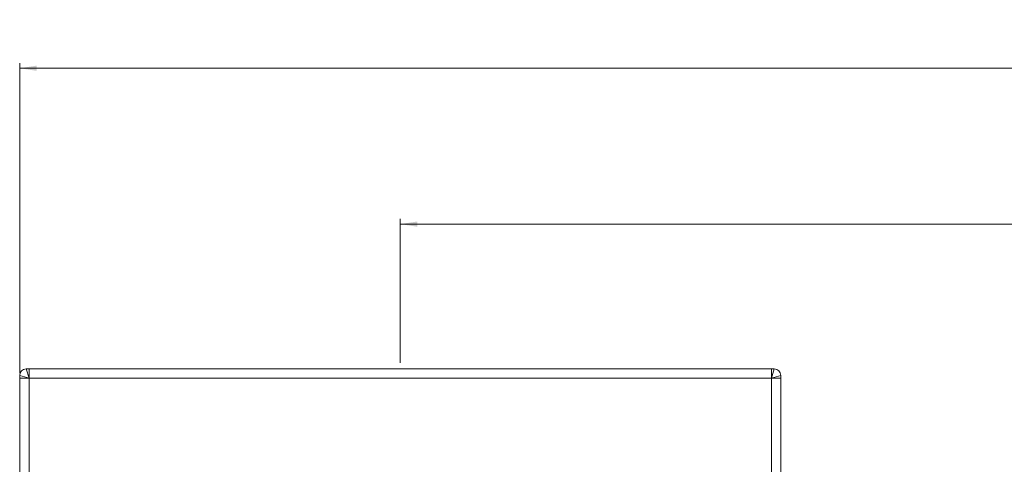
# Model space of a CAD drawing. Units: inches. Extents: x 6 to 637, y 51 to 882.
# Drawn here: x 204 to 211, y 92 to 96 of the extents above; entities that cross this region are included whole.
import ezdxf

# ---------------------------------------------------------------- set-up
doc = ezdxf.new("R2010")
doc.units = ezdxf.units.IN
doc.header["$MEASUREMENT"] = 0
doc.styles.add('SLDTEXTSTYLE0', font='TXT', dxfattribs={"width": 0.75})
doc.dimstyles.new('SLDDIMSTYLE3', dxfattribs={"dimtxt": 0.208333, "dimasz": 0.13, "dimexe": 0, "dimexo": 0.0625, "dimgap": 0.052083, "dimtad": 0, "dimtih": 1, "dimtoh": 1, "dimdec": 3, "dimrnd": 1e-09, "dimzin": 12, "dimdsep": 46, "dimtxsty": 'SLDTEXTSTYLE0', "dimsah": 1, "dimcen": 0.09, "dimadec": 0, "dimazin": 3, "dimtfac": 1, "dimtdec": 3, "dimtofl": 0, "dimtmove": 0, "dimatfit": 3, "dimfxl": 1, "dimfrac": 2, "dimtolj": 1, "dimtzin": 12, "dimarcsym": 0})

# ---------------------------------------------------------------- blocks, each defined once
blk = doc.blocks.new('_D_222')
at = {"color": 7, "linetype": 'Continuous', "lineweight": 0, "transparency": 16777216}
for p, q in [((236.7954, 95.5245), (236.7532, 95.5245)), ((236.7532, 95.5245), (236.7532, 95.1934)), ((237.9014, 95.5245), (237.9437, 95.5245)), ((237.9437, 95.5245), (237.9437, 95.1934)), ((203.6002, 92.8066), (203.6002, 95.1906)), ((236.7532, 95.1934), (236.7954, 95.1934)), ((237.9437, 95.1934), (237.9014, 95.1934)), ((268.8912, 92.8066), (268.8912, 95.1906)), ((203.6002, 95.1512), (268.8912, 95.1512))]:
    blk.add_line(p, q, dxfattribs=at)
for points in [[(203.6002, 95.1512), (203.7302, 95.1312), (203.7302, 95.1712)], [(268.8912, 95.1512), (268.7612, 95.1712), (268.7612, 95.1312)]]:
    blk.add_solid(points, dxfattribs=at)
at = {"color": 7, "linetype": 'Continuous', "lineweight": 0, "transparency": 16777216, "char_height": 0.20833, "attachment_point": 1, "style": 'SLDTEXTSTYLE0'}
for s, insert in [('65.291', (235.875, 95.462)), ('1658.39', (236.8482, 95.462))]:
    blk.add_mtext(s, dxfattribs=dict(at, insert=insert))
blk = doc.blocks.new('_D_224')
at = {"color": 7, "linetype": 'Continuous', "lineweight": 0, "transparency": 16777216}
for p, q in [((212.6479, 94.326), (212.6056, 94.326)), ((212.6056, 94.326), (212.6056, 93.995)), ((213.5999, 94.326), (213.6422, 94.326)), ((213.6422, 94.326), (213.6422, 93.995)), ((206.5272, 92.8854), (206.5272, 93.9921)), ((212.6056, 93.995), (212.6479, 93.995)), ((213.6422, 93.995), (213.5999, 93.995)), ((218.602, 92.9074), (218.602, 93.9921)), ((206.5272, 93.9527), (218.602, 93.9527))]:
    blk.add_line(p, q, dxfattribs=at)
for points in [[(206.5272, 93.9527), (206.6572, 93.9327), (206.6572, 93.9727)], [(218.602, 93.9527), (218.472, 93.9727), (218.472, 93.9327)]]:
    blk.add_solid(points, dxfattribs=at)
at = {"color": 7, "linetype": 'Continuous', "lineweight": 0, "transparency": 16777216, "char_height": 0.20833, "attachment_point": 1, "style": 'SLDTEXTSTYLE0'}
for s, insert in [('12.075', (211.7275, 94.2635)), ('306.70', (212.7007, 94.2635))]:
    blk.add_mtext(s, dxfattribs=dict(at, insert=insert))

msp = doc.modelspace()

# ---------------------------------------------------------------- linework, layer by layer
at = {"color": 7, "linetype": 'Continuous', "lineweight": 15}
for p, q in [((203.60016, 92.76727), (203.60016, 92.78927)), ((203.67216, 92.76727), (203.60016, 92.78927)), ((203.60016, 92.76727), (203.67216, 92.76727)), ((203.60016, 87.05727), (203.60016, 92.76727)), ((203.65016, 92.83927), (203.67216, 92.76727)), ((203.67216, 92.83927), (203.65016, 92.83927)), ((203.67216, 92.76727), (203.67216, 92.83927)), ((203.67216, 92.83927), (209.38216, 92.83927)), ((203.67216, 92.76727), (203.67216, 87.05727)), ((209.38216, 92.76727), (203.67216, 92.76727)), ((209.38216, 92.83927), (209.38216, 92.76727)), ((209.38216, 92.83927), (209.40416, 92.83927)), ((209.38216, 92.76727), (209.40416, 92.83927)), ((209.45416, 92.78927), (209.38216, 92.76727)), ((209.38216, 92.76727), (209.45416, 92.76727)), ((209.45416, 92.76727), (209.45416, 92.78927)), ((209.45416, 92.76727), (209.45416, 92.00689))]:
    msp.add_line(p, q, dxfattribs=at)
at = {"color": 8, "linetype": 'Continuous', "lineweight": 15}
msp.add_line((209.38216, 92.00689), (209.38216, 92.76727), dxfattribs=at)
at = {"color": 7, "linetype": 'Continuous', "lineweight": 15}
for centre, start, end in [((203.65016, 92.78927), 90, 180), ((209.40416, 92.78927), 0, 90)]:
    msp.add_arc(centre, 0.05, start, end, dxfattribs=at)

# ---------------------------------------------------------------- dimensions: what is measured, and where the dimension line sits
at = {"color": 7, "linetype": 'Continuous', "lineweight": 0}
for base, p1, p2, picture, middle in [((268.89116, 95.35896), (203.60016, 92.76727), (268.89116, 92.76727), '_D_222', (236.92518, 95.35896)), ((218.60196, 94.16047), (206.52716, 92.84601), (218.60196, 92.86801), '_D_224', (212.70069, 94.16047))]:
    dim = msp.add_linear_dim(base=base, p1=p1, p2=p2, dimstyle='SLDDIMSTYLE3', dxfattribs=at)
    dim.commit()
    dim.dimension.update_dxf_attribs({"geometry": picture, "text_midpoint": middle, "dimtype": 160})

doc.saveas('drawing.dxf')
